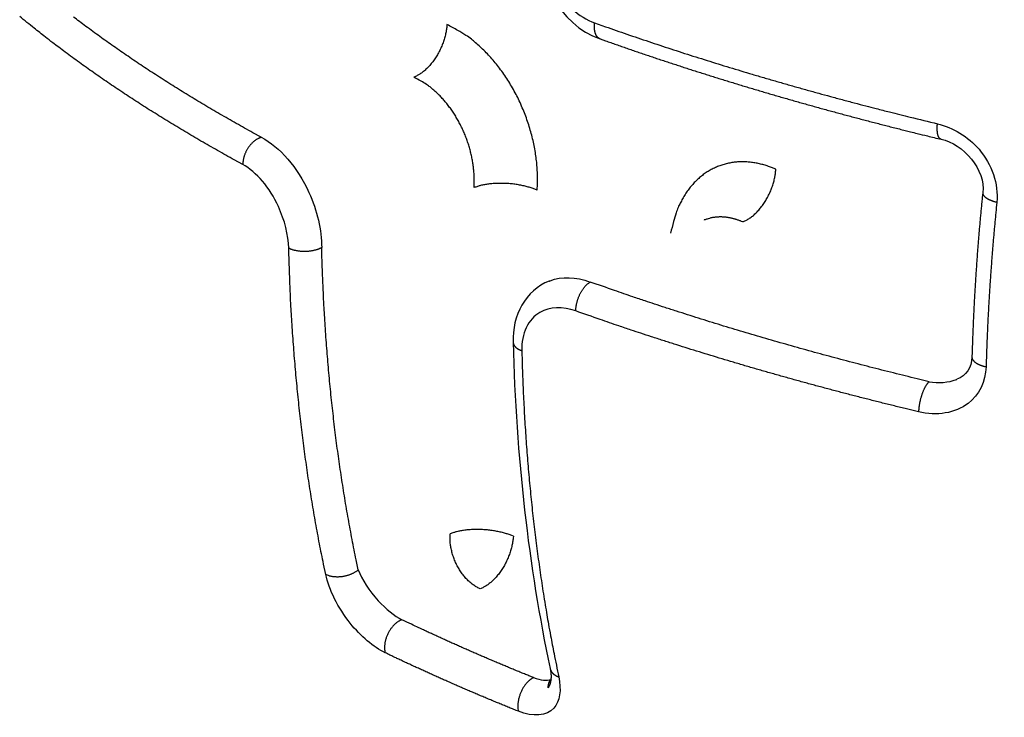
# Model space of a CAD drawing. Extents: x -363 to 1009, y -1 to 380.
# Drawn here: x 621 to 621, y 180 to 180 of the extents above; entities that cross this region are included whole.
import ezdxf

# ---------------------------------------------------------------- set-up
doc = ezdxf.new("R2010")
doc.units = 0
doc.linetypes.add('HIDDENNEW0', pattern=[4.5, 1.5, -1.5, 1.5])
doc.layers.add('SEZIONI', color=4, linetype='HIDDENNEW0')

msp = doc.modelspace()

# ---------------------------------------------------------------- linework, layer by layer
at = {"layer": 'SEZIONI', "color": 254, "linetype": 'CONTINUOUS'}
for points in [[(620.67858, 180.05829), (620.67384, 180.06089, -0.0013336), (620.66913, 180.0635, -0.0013465), (620.66447, 180.06612, -0.001361), (620.65984, 180.06876, -0.0013767), (620.65525, 180.0714, -0.0013928), (620.6507, 180.07406, -0.0014083), (620.64619, 180.07673, -0.0014247), (620.64172, 180.07941, -0.0014409), (620.63729, 180.0821, -0.001458), (620.6329, 180.0848, -0.001475), (620.62855, 180.08752, -0.0014924), (620.62424, 180.09024, -0.0015091), (620.61998, 180.09297, -0.0015285), (620.61575, 180.09572, -0.0015493), (620.61157, 180.09847, -0.0015645), (620.60743, 180.10124, -0.0015734), (620.60334, 180.10401, -0.0016067), (620.59929, 180.10679, -0.001659), (620.59527, 180.10959, -0.0016328), (620.59131, 180.11238, -0.0015427), (620.58742, 180.11517, -0.0017226), (620.58351, 180.11801, -0.0020807), (620.57957, 180.12092, -0.0016041), (620.57589, 180.12367, -0.0005581), (620.57259, 180.12615, -0.002293), (620.56845, 180.12936, -0.0040441), (620.56221, 180.13432, -0.002024), (620.55412, 180.14082, -0.0010845)], [(620.68889, 180.07345), (620.6842, 180.07602, -0.0013335), (620.67956, 180.0786, -0.0013464), (620.67495, 180.08119, -0.0013609), (620.67037, 180.08379, -0.0013766), (620.66584, 180.08641, -0.0013926), (620.66134, 180.08904, -0.0014082), (620.65688, 180.09167, -0.0014245), (620.65247, 180.09432, -0.0014408), (620.64809, 180.09698, -0.0014579), (620.64375, 180.09965, -0.0014749), (620.63946, 180.10233, -0.0014924), (620.6352, 180.10503, -0.001509), (620.63098, 180.10773, -0.0015284), (620.62681, 180.11044, -0.0015492), (620.62268, 180.11316, -0.0015644), (620.61859, 180.11589, -0.0015734), (620.61454, 180.11863, -0.0016066), (620.61054, 180.12138, -0.001659), (620.60657, 180.12415, -0.0016327), (620.60266, 180.12691, -0.0015427), (620.59881, 180.12966, -0.0017226), (620.59495, 180.13247, -0.0020807), (620.59105, 180.13535, -0.0016041), (620.58742, 180.13806, -0.0005581), (620.58416, 180.14051, -0.002293)], [(620.79248, 180.13631), (620.79238, 180.13522, -0.0090801), (620.79225, 180.1341, -0.0083584), (620.79207, 180.13295, -0.0080064), (620.79185, 180.13177, -0.0081436), (620.79158, 180.13056, -0.0081104), (620.79127, 180.12934, -0.008054), (620.79091, 180.1281, -0.0079836), (620.7905, 180.12686, -0.0080086), (620.79005, 180.1256, -0.0079972), (620.78955, 180.12435, -0.0080376), (620.789, 180.12311, -0.0080627), (620.78841, 180.12187, -0.008134), (620.78778, 180.12066, -0.0082122), (620.78712, 180.11946, -0.0083305), (620.78641, 180.1183, -0.0084389), (620.78567, 180.11717, -0.0085423), (620.78491, 180.11608, -0.0087748), (620.78411, 180.11504, -0.0091017), (620.7833, 180.11404, -0.0091368), (620.78247, 180.1131, -0.0088513), (620.78163, 180.11221, -0.009856), (620.78076, 180.11138, -0.0118098), (620.77987, 180.11059, -0.0097509), (620.77903, 180.1099, -0.0043742), (620.77827, 180.10929, -0.013509), (620.77731, 180.10866, -0.0246843), (620.77587, 180.10787, -0.01378), (620.774, 180.10693, -0.0079066)], [(620.84283, 180.04398), (620.84299, 180.04725, 0.0104647), (620.84302, 180.05062, 0.0096676), (620.84292, 180.0541, 0.0092857), (620.84269, 180.05768, 0.0094626), (620.84231, 180.06134, 0.0094354), (620.84178, 180.06506, 0.0093738), (620.84109, 180.06884, 0.0092889), (620.84025, 180.07267, 0.0093086), (620.83925, 180.07652, 0.0092786), (620.83809, 180.08038, 0.0093027), (620.83678, 180.08424, 0.0093014), (620.83531, 180.08807, 0.0093478), (620.83369, 180.09186, 0.0093932), (620.83193, 180.09559, 0.0094787), (620.83002, 180.09924, 0.0095426), (620.828, 180.10279, 0.0095958), (620.82585, 180.10624, 0.0097818), (620.82359, 180.10956, 0.0100638), (620.82123, 180.11274, 0.0100091), (620.8188, 180.11577, 0.0096074), (620.81631, 180.11862, 0.0105889), (620.81371, 180.12133, 0.0125353), (620.81101, 180.12389, 0.0102097), (620.80844, 180.12619, 0.0045424), (620.80609, 180.12817, 0.013916), (620.80309, 180.1303, 0.024799), (620.79848, 180.13304, 0.0135115), (620.79248, 180.13631, 0.0076587)], [(620.87787, 180.12837), (620.87763, 180.12846, -0.0194031), (620.87741, 180.12858, -0.0190229), (620.87719, 180.12871, -0.01859), (620.87697, 180.12885, -0.0183484), (620.87677, 180.12902, -0.0178459), (620.87657, 180.12921, -0.0171948), (620.87638, 180.12941, -0.0164372), (620.8762, 180.12963, -0.0156925), (620.87603, 180.12987, -0.0148778), (620.87586, 180.13012, -0.0140834), (620.87571, 180.13039, -0.0132738), (620.87557, 180.13067, -0.0125083), (620.87544, 180.13097, -0.0117738), (620.87532, 180.13128, -0.011096), (620.87521, 180.13161, -0.0104216), (620.87511, 180.13194, -0.0097674), (620.87503, 180.13229, -0.0092744), (620.87495, 180.13264, -0.0088875), (620.87489, 180.13301, -0.0082078), (620.87484, 180.13338, -0.0073437), (620.87479, 180.13375, -0.0075771), (620.87476, 180.13414, -0.00835), (620.87474, 180.13454, -0.0062328), (620.87473, 180.13492, -0.0025385), (620.87472, 180.13526, -0.0078869), (620.87474, 180.1357, -0.0124703), (620.87478, 180.13638, -0.0060261), (620.87486, 180.13728, -0.00323)], [(620.87486, 180.13728), (620.88083, 180.13516, 0.0009721), (620.88683, 180.13306, 0.0009644), (620.89287, 180.13098, 0.0009571), (620.89894, 180.12891, 0.0009513), (620.90504, 180.12686, 0.000945), (620.91116, 180.12482, 0.0009389), (620.91732, 180.1228, 0.0009326), (620.92351, 180.12079, 0.0009267), (620.92972, 180.1188, 0.0009208), (620.93597, 180.11683, 0.0009153), (620.94224, 180.11487, 0.0009092), (620.94854, 180.11293, 0.0009033), (620.95487, 180.11101, 0.0008983), (620.96122, 180.1091, 0.0008946), (620.9676, 180.10721, 0.000887), (620.974, 180.10534, 0.0008765), (620.98043, 180.10349, 0.0008788), (620.98689, 180.10165, 0.0008914), (620.99338, 180.09983, 0.0008611), (620.99987, 180.09803, 0.0008), (621.00634, 180.09626, 0.0008779), (621.01294, 180.09448, 0.0010395), (621.01972, 180.09268, 0.0007848), (621.0261, 180.091, 0.0002701), (621.03188, 180.08949, 0.0010988), (621.03935, 180.08759, 0.0018714), (621.05091, 180.08473, 0.0009082), (621.06608, 180.08101, 0.0004798)], [(620.87787, 180.12837), (620.88083, 180.12732, 0.0004865), (620.88381, 180.12627, 0.0004845), (620.88679, 180.12522, 0.0004827), (620.88978, 180.12418, 0.0004813), (620.89277, 180.12314, 0.0004797), (620.89578, 180.12211, 0.0004781), (620.89879, 180.12108, 0.0004765), (620.90181, 180.12005, 0.000475), (620.90484, 180.11903, 0.0004734), (620.90787, 180.11801, 0.0004719), (620.91091, 180.117, 0.0004703), (620.91396, 180.11599, 0.0004688), (620.91702, 180.11498, 0.0004673), (620.92008, 180.11398, 0.0004659), (620.92315, 180.11298, 0.0004644), (620.92623, 180.11199, 0.0004629), (620.92932, 180.11099, 0.0004615), (620.93241, 180.11001, 0.0004601), (620.93551, 180.10903, 0.0004586), (620.93861, 180.10805, 0.0004572), (620.94173, 180.10707, 0.0004558), (620.94485, 180.1061, 0.0004544), (620.94797, 180.10514, 0.000453), (620.9511, 180.10418, 0.0004517), (620.95424, 180.10322, 0.0004503), (620.95739, 180.10226, 0.0004489), (620.96054, 180.10132, 0.0004476), (620.9637, 180.10037, 0.0004466), (620.96687, 180.09943, 0.0004449), (620.97004, 180.09849, 0.0004428), (620.97322, 180.09756, 0.0004407), (620.9764, 180.09663, 0.0004387), (620.97959, 180.09571, 0.000437), (620.98279, 180.09479, 0.0004358), (620.986, 180.09387, 0.0004344), (620.98921, 180.09296, 0.000433), (620.99243, 180.09206, 0.0004315), (620.99565, 180.09115, 0.0004302), (620.99889, 180.09025, 0.0004288), (621.00212, 180.08936, 0.0004276), (621.00537, 180.08847, 0.0004261), (621.00862, 180.08758, 0.0004246), (621.01187, 180.0867, 0.0004236), (621.01514, 180.08582, 0.000423), (621.01841, 180.08495, 0.0004207), (621.02168, 180.08408, 0.0004169), (621.02496, 180.08322, 0.0004192), (621.02825, 180.08236, 0.0004264), (621.03155, 180.0815, 0.000413), (621.03484, 180.08065, 0.0003847), (621.03811, 180.07981, 0.0004232), (621.04145, 180.07896, 0.0005027), (621.04487, 180.0781, 0.0003805), (621.04808, 180.07729, 0.0001308), (621.05099, 180.07656, 0.0005345), (621.05474, 180.07563, 0.0009146), (621.06053, 180.07422, 0.0004453), (621.06812, 180.07238, 0.0002356)], [(620.80756, 180.04541), (620.80767, 180.04759, 0.010469), (620.80769, 180.04984, 0.0096719), (620.80763, 180.05216, 0.0092901), (620.80747, 180.05454, 0.0094673), (620.80721, 180.05697, 0.0094404), (620.80686, 180.05946, 0.009379), (620.8064, 180.06198, 0.0092942), (620.80584, 180.06453, 0.009314), (620.80518, 180.0671, 0.0092841), (620.80441, 180.06967, 0.0093084), (620.80353, 180.07224, 0.0093071), (620.80255, 180.07479, 0.0093536), (620.80147, 180.07732, 0.0093989), (620.8003, 180.0798, 0.0094845), (620.79903, 180.08223, 0.0095484), (620.79768, 180.0846, 0.0096015), (620.79625, 180.0869, 0.0097874), (620.79474, 180.08911, 0.0100694), (620.79317, 180.09123, 0.0100144), (620.79155, 180.09325, 0.0096122), (620.78989, 180.09515, 0.0105939), (620.78816, 180.09696, 0.0125408), (620.78636, 180.09866, 0.0102137), (620.78464, 180.10019, 0.004544), (620.78308, 180.10152, 0.0139206), (620.78107, 180.10293, 0.0248051), (620.77801, 180.10476, 0.0135135), (620.774, 180.10693, 0.0076595)], [(621.06812, 180.07238), (621.06795, 180.07243, -0.0298602), (621.06779, 180.0725, -0.0287012), (621.06763, 180.07259, -0.0271621), (621.06748, 180.07271, -0.0257955), (621.06733, 180.07284, -0.0238588), (621.06719, 180.07299, -0.0217958), (621.06706, 180.07317, -0.01967), (621.06693, 180.07336, -0.0177887), (621.06681, 180.07357, -0.0159665), (621.06669, 180.0738, -0.0143902), (621.06659, 180.07405, -0.0129331), (621.06649, 180.07432, -0.0116939), (621.0664, 180.07461, -0.0105842), (621.06631, 180.07491, -0.0096454), (621.06624, 180.07522, -0.0087789), (621.06617, 180.07555, -0.0080121), (621.06612, 180.07589, -0.0074219), (621.06607, 180.07625, -0.0069626), (621.06603, 180.07661, -0.0063067), (621.06599, 180.07699, -0.0055562), (621.06597, 180.07737, -0.005648), (621.06595, 180.07776, -0.0061335), (621.06594, 180.07817, -0.0045262), (621.06594, 180.07856, -0.0018427), (621.06594, 180.07891, -0.0056502), (621.06596, 180.07937, -0.0088097), (621.06601, 180.08008, -0.0042244), (621.06608, 180.08101, -0.0022585)], [(620.68889, 180.07345), (620.68842, 180.0733, 0.0142377), (620.68794, 180.07311, 0.0128907), (620.68744, 180.07289, 0.0121762), (620.68694, 180.07264, 0.0122677), (620.68644, 180.07235, 0.0120335), (620.68593, 180.07203, 0.0117533), (620.68542, 180.07168, 0.0114257), (620.68491, 180.07128, 0.0112457), (620.68441, 180.07086, 0.0109845), (620.68392, 180.0704, 0.0108037), (620.68343, 180.06991, 0.0105789), (620.68296, 180.06939, 0.0104252), (620.6825, 180.06885, 0.0102591), (620.68206, 180.06828, 0.0101506), (620.68163, 180.06768, 0.0100126), (620.68124, 180.06707, 0.0098785), (620.68086, 180.06644, 0.0098727), (620.68051, 180.0658, 0.0099647), (620.68019, 180.06515, 0.0097336), (620.6799, 180.0645, 0.0091991), (620.67964, 180.06384, 0.0099534), (620.6794, 180.06318, 0.0115441), (620.6792, 180.06251, 0.0092891), (620.67903, 180.06188, 0.0041862), (620.67889, 180.06132, 0.0123598), (620.67877, 180.06062, 0.0215164), (620.67867, 180.0596, 0.0116232), (620.67858, 180.05829, 0.0065849)], [(620.97599, 180.05561), (620.97359, 180.0566, 0.0126291), (620.97115, 180.05747, 0.0124502), (620.96867, 180.05822, 0.012704), (620.96615, 180.05883, 0.013633), (620.96361, 180.05929, 0.0143466), (620.96105, 180.05961, 0.0149659), (620.95848, 180.05977, 0.0155373), (620.95591, 180.05977, 0.0161932), (620.95336, 180.05959, 0.0167217), (620.95082, 180.05924, 0.0172333), (620.94831, 180.05871, 0.0175998), (620.94584, 180.05801, 0.0179169), (620.94342, 180.05712, 0.0180888), (620.94106, 180.05606, 0.0181955), (620.93877, 180.05482, 0.01808), (620.93656, 180.05341, 0.0178199), (620.93443, 180.05182, 0.0176418), (620.9324, 180.05008, 0.0175386), (620.93047, 180.04817, 0.0166431), (620.92866, 180.04613, 0.0152114), (620.92696, 180.04397, 0.0159566), (620.92537, 180.04163, 0.0178307), (620.92389, 180.03911, 0.0133626), (620.92258, 180.03667, 0.0054352), (620.92145, 180.03441, 0.0169837), (620.92029, 180.03134, 0.0267239), (620.91887, 180.02646, 0.0127485), (620.91724, 180.01996, 0.0067461)], [(620.95751, 180.02627), (620.95832, 180.02661, 0.014124), (620.95914, 180.02701, 0.0127238), (620.95998, 180.02747, 0.011903), (620.96083, 180.02799, 0.0118104), (620.96169, 180.02858, 0.0114361), (620.96255, 180.02922, 0.0110383), (620.96342, 180.02993, 0.0106098), (620.96428, 180.0307, 0.0103226), (620.96514, 180.03153, 0.0099753), (620.96598, 180.03242, 0.0097087), (620.96682, 180.03336, 0.009413), (620.96763, 180.03436, 0.0091876), (620.96842, 180.0354, 0.0089587), (620.96919, 180.03649, 0.0087875), (620.96993, 180.03762, 0.0085939), (620.97063, 180.03878, 0.0084114), (620.9713, 180.03997, 0.0083427), (620.97193, 180.04119, 0.0083649), (620.97252, 180.04242, 0.0081062), (620.97306, 180.04366, 0.0076054), (620.97356, 180.04491, 0.0081955), (620.97402, 180.04617, 0.0094766), (620.97443, 180.04745, 0.0075427), (620.97478, 180.04865, 0.0033145), (620.97508, 180.04974, 0.0100429), (620.97536, 180.05108, 0.0173915), (620.97567, 180.05306, 0.009284), (620.97599, 180.05561, 0.0052222)], [(620.84283, 180.04398), (620.84193, 180.04435, 0.0079926), (620.84099, 180.04472, 0.0071598), (620.83999, 180.04508, 0.006686), (620.83894, 180.04542, 0.0066434), (620.83784, 180.04575, 0.0064622), (620.83669, 180.04606, 0.0062812), (620.83549, 180.04634, 0.0060963), (620.83426, 180.04661, 0.0059995), (620.83299, 180.04686, 0.005879), (620.83169, 180.04708, 0.0058089), (620.83036, 180.04727, 0.0057308), (620.82901, 180.04743, 0.0056958), (620.82765, 180.04756, 0.0056679), (620.82627, 180.04767, 0.0056762), (620.82489, 180.04774, 0.0056799), (620.82352, 180.04778, 0.005689), (620.82215, 180.04779, 0.0057866), (620.8208, 180.04776, 0.0059526), (620.81947, 180.04771, 0.0059322), (620.81817, 180.04762, 0.0057163), (620.81691, 180.04751, 0.0063393), (620.81567, 180.04737, 0.0075763), (620.81446, 180.04719, 0.0062532), (620.81334, 180.047, 0.002808), (620.81235, 180.04682, 0.0086876), (620.8112, 180.04654, 0.0160481), (620.80958, 180.04606, 0.0091243), (620.80756, 180.04541, 0.0052999)], [(621.09134, 180.04262), (621.09119, 180.04108, 0.0002953), (621.09103, 180.03953, 0.0002956), (621.09088, 180.03799, 0.0002959), (621.09073, 180.03644, 0.0002963), (621.09058, 180.0349, 0.0002967), (621.09043, 180.03336, 0.0002971), (621.09029, 180.03181, 0.0002975), (621.09014, 180.03027, 0.0002978), (621.09, 180.02873, 0.0002982), (621.08986, 180.02719, 0.0002986), (621.08972, 180.02565, 0.000299), (621.08959, 180.02411, 0.0002993), (621.08945, 180.02258, 0.0002997), (621.08932, 180.02104, 0.0003001), (621.08919, 180.0195, 0.0003005), (621.08907, 180.01797, 0.0003009), (621.08894, 180.01643, 0.0003013), (621.08882, 180.0149, 0.0003017), (621.08869, 180.01337, 0.0003021), (621.08857, 180.01183, 0.0003024), (621.08846, 180.0103, 0.0003028), (621.08834, 180.00877, 0.0003032), (621.08823, 180.00724, 0.0003036), (621.08811, 180.00571, 0.000304), (621.088, 180.00419, 0.0003044), (621.08789, 180.00266, 0.0003048), (621.08779, 180.00113, 0.0003052), (621.08768, 179.99961, 0.0003055), (621.08758, 179.99808, 0.0003061), (621.08748, 179.99656, 0.0003069), (621.08738, 179.99504, 0.0003068), (621.08728, 179.99351, 0.0003056), (621.08719, 179.99199, 0.0003053), (621.0871, 179.99047, 0.0003057), (621.08701, 179.98895, 0.000306), (621.08692, 179.98743, 0.0003061), (621.08683, 179.9859, 0.0003062), (621.08674, 179.98438, 0.0003063), (621.08666, 179.98286, 0.0003065), (621.08658, 179.98134, 0.0003067), (621.0865, 179.97982, 0.0003068), (621.08642, 179.9783, 0.0003068), (621.08635, 179.97678, 0.0003072), (621.08627, 179.97526, 0.0003079), (621.0862, 179.97374, 0.0003072), (621.08613, 179.97223, 0.0003055), (621.08606, 179.97071, 0.0003083), (621.08599, 179.96919, 0.0003147), (621.08593, 179.96767, 0.000306), (621.08587, 179.96616, 0.0002858), (621.08581, 179.96465, 0.0003156), (621.08575, 179.96312, 0.0003764), (621.08569, 179.96156, 0.0002859), (621.08564, 179.96009, 0.0000983), (621.08559, 179.95876, 0.0004034), (621.08553, 179.95706, 0.0006949), (621.08545, 179.95444, 0.0003401), (621.08534, 179.95101, 0.0001804)], [(621.09134, 180.04262), (621.09133, 180.04242, 0.0286431), (621.09135, 180.04221, 0.0278138), (621.09139, 180.042, 0.0264752), (621.09145, 180.04178, 0.0251805), (621.09154, 180.04157, 0.0234194), (621.09165, 180.04135, 0.0215148), (621.09178, 180.04114, 0.0195505), (621.09194, 180.04092, 0.0177708), (621.09212, 180.04071, 0.016054), (621.09232, 180.0405, 0.0145344), (621.09254, 180.04029, 0.0131386), (621.09278, 180.04008, 0.0119241), (621.09304, 180.03988, 0.0108468), (621.09332, 180.03968, 0.0099133), (621.09362, 180.03949, 0.0090642), (621.09393, 180.0393, 0.0082945), (621.09426, 180.03912, 0.0077102), (621.0946, 180.03894, 0.0072416), (621.09495, 180.03877, 0.0065912), (621.09531, 180.0386, 0.0058289), (621.09568, 180.03844, 0.0059201), (621.09606, 180.03829, 0.006412), (621.09646, 180.03814, 0.0047856), (621.09683, 180.038, 0.0020206), (621.09718, 180.03788, 0.0059195), (621.09763, 180.03775, 0.0092547), (621.09832, 180.03756, 0.0045067), (621.09923, 180.03732, 0.0024385)], [(621.09923, 180.03732), (621.09892, 180.03421, 0.0005934), (621.09861, 180.03111, 0.0005945), (621.09831, 180.02802, 0.0005958), (621.09802, 180.02492, 0.0005972), (621.09774, 180.02183, 0.0005986), (621.09747, 180.01874, 0.0006), (621.0972, 180.01565, 0.0006013), (621.09694, 180.01257, 0.0006027), (621.09669, 180.00949, 0.0006042), (621.09645, 180.00641, 0.0006056), (621.09622, 180.00333, 0.000607), (621.09599, 180.00026, 0.0006081), (621.09577, 179.99719, 0.00061), (621.09556, 179.99413, 0.0006125), (621.09535, 179.99106, 0.0006124), (621.09516, 179.988, 0.0006101), (621.09497, 179.98495, 0.0006169), (621.09479, 179.98189, 0.0006309), (621.09462, 179.97883, 0.0006145), (621.09445, 179.97579, 0.0005751), (621.09429, 179.97277, 0.0006362), (621.09414, 179.96971, 0.0007603), (621.094, 179.96658, 0.0005789), (621.09387, 179.96364, 0.0001994), (621.09375, 179.96099, 0.0008186), (621.09362, 179.95758, 0.0014153), (621.09345, 179.95236, 0.0006952), (621.09323, 179.94552, 0.0003692)], [(620.95751, 180.02627), (620.95683, 180.02656, 0.0051278), (620.95615, 180.02683, 0.0050809), (620.95546, 180.0271, 0.0051268), (620.95476, 180.02734, 0.0052906), (620.95406, 180.02758, 0.0054145), (620.95335, 180.0278, 0.0055263), (620.95264, 180.028, 0.0056332), (620.95193, 180.02818, 0.0057618), (620.95121, 180.02835, 0.0058764), (620.95049, 180.0285, 0.0060035), (620.94976, 180.02863, 0.0061158), (620.94904, 180.02875, 0.0062391), (620.94831, 180.02885, 0.0063572), (620.94758, 180.02892, 0.0064943), (620.94684, 180.02898, 0.0065876), (620.94611, 180.02902, 0.0066642), (620.94538, 180.02904, 0.0068315), (620.94465, 180.02904, 0.007095), (620.94392, 180.02902, 0.0069826), (620.94319, 180.02897, 0.0065962), (620.94246, 180.02891, 0.0073989), (620.94173, 180.02882, 0.0089856), (620.94099, 180.02871, 0.0068463), (620.94029, 180.02859, 0.0022621), (620.93966, 180.02847, 0.0098666), (620.93887, 180.02827, 0.0172517), (620.93765, 180.02789, 0.0084285), (620.93608, 180.02736, 0.0044341)], [(620.93607, 180.02737), (620.93606, 180.02737, 0.0000404), (620.93606, 180.02737, 0.0000404), (620.93606, 180.02737, 0.0000404), (620.93605, 180.02737, 0.0000404), (620.93605, 180.02737, 0.0000404), (620.93605, 180.02736, 0.0000404), (620.93604, 180.02736, 0.0000404), (620.93604, 180.02736, 0.0000404), (620.93604, 180.02736, 0.0000404), (620.93603, 180.02736, 0.0000404), (620.93603, 180.02736, 0.0000404), (620.93602, 180.02736, 0.0000403), (620.93602, 180.02735, 0.0000404), (620.93602, 180.02735, 0.0000404), (620.93601, 180.02735, 0.0000403), (620.93601, 180.02735, 0.0000401), (620.93601, 180.02735, 0.0000404), (620.936, 180.02735, 0.0000413), (620.936, 180.02735, 0.0000401), (620.936, 180.02734, 0.0000374), (620.93599, 180.02734, 0.0000413), (620.93599, 180.02734, 0.0000493), (620.93599, 180.02734, 0.0000374), (620.93598, 180.02734, 0.0000128), (620.93598, 180.02734, 0.0000527), (620.93597, 180.02734, 0.0000907), (620.93597, 180.02733, 0.0000444), (620.93596, 180.02733, 0.0000235)], [(620.72258, 180.01195), (620.72215, 180.01172, -0.0107693), (620.72168, 180.0115, -0.009568), (620.72119, 180.01128, -0.0088962), (620.72067, 180.01107, -0.0088481), (620.72011, 180.01088, -0.0085855), (620.71953, 180.01069, -0.0083195), (620.71892, 180.01052, -0.0080411), (620.71829, 180.01036, -0.0078875), (620.71763, 180.01022, -0.0076938), (620.71695, 180.0101, -0.0075715), (620.71626, 180.01, -0.0074329), (620.71555, 180.00991, -0.0073551), (620.71483, 180.00984, -0.0072817), (620.7141, 180.0098, -0.0072577), (620.71337, 180.00978, -0.0072253), (620.71264, 180.00977, -0.0072017), (620.71191, 180.00979, -0.0072854), (620.71119, 180.00983, -0.0074508), (620.71048, 180.00989, -0.0073892), (620.70979, 180.00997, -0.0070901), (620.70912, 180.01007, -0.0078042), (620.70846, 180.01019, -0.0092382), (620.70781, 180.01033, -0.0076052), (620.70722, 180.01047, -0.0034724), (620.70669, 180.01061, -0.0104125), (620.70608, 180.01081, -0.018937), (620.70523, 180.01115, -0.0106871), (620.70418, 180.01162, -0.0061937)], [(620.72482, 179.82971), (620.72364, 179.83539, -0.0016745), (620.72248, 179.84111, -0.0016614), (620.72136, 179.84685, -0.0016489), (620.72028, 179.85263, -0.0016388), (620.71922, 179.85843, -0.0016277), (620.71821, 179.86426, -0.001617), (620.71722, 179.87012, -0.0016057), (620.71627, 179.87601, -0.0015953), (620.71536, 179.88192, -0.0015845), (620.71448, 179.88786, -0.0015744), (620.71363, 179.89383, -0.0015634), (620.71282, 179.89982, -0.0015525), (620.71204, 179.90584, -0.0015431), (620.7113, 179.91188, -0.0015359), (620.71059, 179.91795, -0.0015218), (620.70992, 179.92404, -0.0015029), (620.70928, 179.93016, -0.0015058), (620.70868, 179.9363, -0.0015262), (620.70811, 179.94247, -0.0014732), (620.70758, 179.94865, -0.0013676), (620.70708, 179.9548, -0.0014993), (620.70662, 179.96108, -0.0017736), (620.70618, 179.96753, -0.0013376), (620.7058, 179.9736, -0.0004601), (620.70546, 179.97909, -0.0018704), (620.70512, 179.9862, -0.0031791), (620.70468, 179.99719, -0.0015399), (620.70418, 180.01162, -0.0008128)], [(620.74299, 179.83221), (620.74182, 179.83783, -0.0016767), (620.74068, 179.84347, -0.0016635), (620.73957, 179.84915, -0.001651), (620.7385, 179.85485, -0.0016409), (620.73746, 179.86059, -0.0016298), (620.73645, 179.86635, -0.001619), (620.73548, 179.87214, -0.0016077), (620.73454, 179.87795, -0.0015972), (620.73363, 179.88379, -0.0015864), (620.73276, 179.88966, -0.0015763), (620.73192, 179.89556, -0.0015652), (620.73112, 179.90148, -0.0015543), (620.73035, 179.90743, -0.0015449), (620.72962, 179.9134, -0.0015376), (620.72892, 179.9194, -0.0015235), (620.72825, 179.92541, -0.0015046), (620.72762, 179.93146, -0.0015075), (620.72703, 179.93752, -0.0015279), (620.72647, 179.94363, -0.0014748), (620.72594, 179.94972, -0.001369), (620.72545, 179.95581, -0.001501), (620.72499, 179.96201, -0.0017755), (620.72456, 179.96838, -0.001339), (620.72418, 179.97438, -0.0004606), (620.72385, 179.97981, -0.0018724), (620.72351, 179.98683, -0.0031823), (620.72308, 179.99769, -0.0015414), (620.72258, 180.01195, -0.0008136)], [(620.84951, 179.9933), (620.84951, 179.9933, -0.0000781), (620.84952, 179.9933, -0.0000781), (620.84953, 179.99331, -0.0000781), (620.84954, 179.99331, -0.0000781), (620.84954, 179.99331, -0.0000781), (620.84955, 179.99332, -0.0000781), (620.84956, 179.99332, -0.0000781), (620.84956, 179.99332, -0.0000781), (620.84957, 179.99332, -0.0000781), (620.84958, 179.99333, -0.0000781), (620.84959, 179.99333, -0.000078), (620.84959, 179.99333, -0.000078), (620.8496, 179.99333, -0.000078), (620.84961, 179.99334, -0.000078), (620.84961, 179.99334, -0.000078), (620.84962, 179.99334, -0.000078), (620.84963, 179.99335, -0.000078), (620.84964, 179.99335, -0.000078), (620.84964, 179.99335, -0.000078), (620.84965, 179.99335, -0.000078), (620.84966, 179.99336, -0.0000779), (620.84966, 179.99336, -0.0000779), (620.84967, 179.99336, -0.0000779), (620.84968, 179.99337, -0.0000781), (620.84969, 179.99337, -0.0000779), (620.84969, 179.99337, -0.0000774), (620.8497, 179.99337, -0.000078), (620.84971, 179.99338, -0.0000796), (620.84971, 179.99338, -0.0000773), (620.84972, 179.99338, -0.0000722), (620.84973, 179.99338, -0.0000797), (620.84974, 179.99339, -0.000095), (620.84974, 179.99339, -0.0000721), (620.84975, 179.99339, -0.0000248), (620.84976, 179.9934, -0.0001016), (620.84976, 179.9934, -0.0001748), (620.84978, 179.9934, -0.0000855), (620.84979, 179.99341, -0.0000453)], [(620.86432, 179.97663), (620.86433, 179.97718, -0.0087662), (620.86437, 179.97775, -0.0079331), (620.86442, 179.97835, -0.0075148), (620.8645, 179.97896, -0.0076142), (620.86459, 179.97959, -0.0075358), (620.86471, 179.98024, -0.0074429), (620.86485, 179.9809, -0.0073382), (620.86502, 179.98157, -0.0073373), (620.86521, 179.98225, -0.0073017), (620.86542, 179.98293, -0.0073251), (620.86565, 179.98361, -0.0073364), (620.86591, 179.98429, -0.0074004), (620.86618, 179.98496, -0.0074746), (620.86648, 179.98563, -0.0075943), (620.86679, 179.98628, -0.0077133), (620.86713, 179.98691, -0.0078363), (620.86747, 179.98752, -0.0080865), (620.86783, 179.98811, -0.0084305), (620.8682, 179.98868, -0.0085304), (620.86858, 179.98921, -0.0083367), (620.86896, 179.98972, -0.0093493), (620.86936, 179.99019, -0.0112931), (620.86976, 179.99064, -0.0094971), (620.87015, 179.99104, -0.0043937), (620.87049, 179.99139, -0.0133016), (620.87093, 179.99175, -0.0249359), (620.87158, 179.99221, -0.0144284), (620.87243, 179.99276, -0.0084523)], [(621.06141, 179.93717), (621.05477, 179.93877, -0.000818), (621.04816, 179.94039, -0.000821), (621.04156, 179.94203, -0.0008247), (621.03499, 179.94368, -0.0008292), (621.02843, 179.94536, -0.0008337), (621.0219, 179.94705, -0.000838), (621.01538, 179.94876, -0.0008425), (621.00889, 179.95048, -0.000847), (621.00242, 179.95223, -0.0008517), (620.99597, 179.95399, -0.0008565), (620.98954, 179.95577, -0.0008612), (620.98314, 179.95757, -0.0008656), (620.97676, 179.95938, -0.0008712), (620.97041, 179.96122, -0.0008778), (620.96408, 179.96307, -0.0008808), (620.95778, 179.96493, -0.0008806), (620.9515, 179.96681, -0.0008936), (620.94525, 179.96871, -0.0009171), (620.93901, 179.97063, -0.0008968), (620.93282, 179.97256, -0.0008425), (620.9267, 179.9745, -0.0009351), (620.92051, 179.97648, -0.0011219), (620.91421, 179.97852, -0.0008588), (620.90831, 179.98045, -0.0002977), (620.90299, 179.98221, -0.0012189), (620.89623, 179.98449, -0.0021244), (620.8859, 179.98806, -0.0010522), (620.87243, 179.99276, -0.0005611)], [(621.05556, 179.92038), (621.04885, 179.922, -0.0008187), (621.04216, 179.92364, -0.0008217), (621.03548, 179.92529, -0.0008254), (621.02883, 179.92697, -0.00083), (621.02219, 179.92866, -0.0008345), (621.01558, 179.93037, -0.0008387), (621.00899, 179.9321, -0.0008432), (621.00242, 179.93385, -0.0008477), (620.99587, 179.93561, -0.0008525), (620.98934, 179.9374, -0.0008572), (620.98284, 179.9392, -0.0008619), (620.97636, 179.94102, -0.0008663), (620.9699, 179.94285, -0.000872), (620.96347, 179.94471, -0.0008785), (620.95707, 179.94658, -0.0008816), (620.95069, 179.94847, -0.0008813), (620.94434, 179.95037, -0.0008943), (620.93801, 179.9523, -0.0009178), (620.9317, 179.95424, -0.0008975), (620.92543, 179.95619, -0.0008432), (620.91924, 179.95815, -0.0009359), (620.91297, 179.96015, -0.0011228), (620.9066, 179.96222, -0.0008594), (620.90063, 179.96418, -0.0002979), (620.89524, 179.96595, -0.0012199), (620.8884, 179.96827, -0.0021261), (620.87795, 179.97188, -0.001053), (620.86432, 179.97663, -0.0005615)], [(620.82938, 179.95917), (620.82939, 179.95898, 0.0158228), (620.82941, 179.95878, 0.0157673), (620.82945, 179.95859, 0.0155462), (620.8295, 179.9584, 0.0152761), (620.82956, 179.9582, 0.0149175), (620.82963, 179.95801, 0.0144797), (620.82972, 179.95783, 0.013983), (620.82981, 179.95764, 0.0134591), (620.82992, 179.95746, 0.0129039), (620.83004, 179.95727, 0.0123367), (620.83017, 179.9571, 0.0117623), (620.83031, 179.95692, 0.0111912), (620.83046, 179.95675, 0.0106456), (620.83063, 179.95658, 0.0101213), (620.8308, 179.95641, 0.0095902), (620.83098, 179.95625, 0.0090521), (620.83117, 179.95609, 0.0086573), (620.83136, 179.95594, 0.0083488), (620.83157, 179.95579, 0.0077417), (620.83178, 179.95565, 0.006941), (620.832, 179.95551, 0.0072036), (620.83222, 179.95537, 0.007989), (620.83246, 179.95524, 0.005931), (620.83269, 179.95511, 0.0023364), (620.8329, 179.955, 0.0075831), (620.83318, 179.95487, 0.0119778), (620.83362, 179.95469, 0.0057072), (620.8342, 179.95445, 0.0030312)], [(620.8342, 179.95445), (620.83438, 179.94807, 0.0013867), (620.8346, 179.94171, 0.0013934), (620.83485, 179.93536, 0.0014014), (620.83514, 179.92903, 0.0014107), (620.83546, 179.92273, 0.00142), (620.83581, 179.91644, 0.0014287), (620.83621, 179.91017, 0.0014379), (620.83663, 179.90392, 0.0014469), (620.83709, 179.89769, 0.0014565), (620.83759, 179.89149, 0.0014659), (620.83812, 179.8853, 0.0014753), (620.83869, 179.87914, 0.001484), (620.83929, 179.873, 0.0014949), (620.83993, 179.86689, 0.0015072), (620.8406, 179.8608, 0.0015135), (620.84131, 179.85473, 0.001514), (620.84205, 179.84869, 0.0015374), (620.84282, 179.84267, 0.0015787), (620.84364, 179.83667, 0.0015446), (620.84448, 179.83071, 0.0014517), (620.84535, 179.82482, 0.001612), (620.84628, 179.81886, 0.0019347), (620.84726, 179.81279, 0.0014815), (620.84821, 179.80711, 0.0005137), (620.84908, 179.80199, 0.0021034), (620.85028, 179.79548, 0.0036671), (620.85222, 179.78554, 0.0018165), (620.85482, 179.77257, 0.0009687)], [(621.08534, 179.95101), (621.08535, 179.95077, 0.0236282), (621.08538, 179.95053, 0.0231722), (621.08543, 179.95028, 0.0224098), (621.0855, 179.95004, 0.0217116), (621.0856, 179.9498, 0.0206897), (621.08572, 179.94956, 0.0194992), (621.08586, 179.94933, 0.0182091), (621.08602, 179.94909, 0.0169732), (621.08621, 179.94886, 0.0157231), (621.08641, 179.94863, 0.0145524), (621.08664, 179.94841, 0.0134348), (621.08688, 179.94819, 0.0124137), (621.08715, 179.94798, 0.0114831), (621.08742, 179.94778, 0.0106441), (621.08772, 179.94758, 0.0098598), (621.08803, 179.94739, 0.0091207), (621.08835, 179.9472, 0.0085628), (621.08869, 179.94703, 0.0081106), (621.08903, 179.94686, 0.0074374), (621.08939, 179.94669, 0.0066155), (621.08975, 179.94654, 0.006758), (621.09012, 179.9464, 0.0073611), (621.09052, 179.94626, 0.0055137), (621.09089, 179.94613, 0.0023235), (621.09122, 179.94602, 0.0068577), (621.09166, 179.94589, 0.010771), (621.09234, 179.94573, 0.0052525), (621.09323, 179.94552, 0.0028421)], [(621.06141, 179.93717), (621.06116, 179.93694, 0.0151009), (621.0609, 179.93667, 0.0126433), (621.06064, 179.93637, 0.0111159), (621.06037, 179.93603, 0.010498), (621.0601, 179.93566, 0.0096615), (621.05983, 179.93525, 0.0089191), (621.05955, 179.93481, 0.0082162), (621.05928, 179.93433, 0.0077132), (621.059, 179.93382, 0.0072017), (621.05873, 179.93329, 0.0068098), (621.05846, 179.93272, 0.0064243), (621.0582, 179.93212, 0.0061299), (621.05794, 179.9315, 0.005852), (621.0577, 179.93086, 0.0056412), (621.05746, 179.9302, 0.0054314), (621.05723, 179.92952, 0.0052503), (621.05702, 179.92884, 0.0051505), (621.05682, 179.92814, 0.0051182), (621.05663, 179.92744, 0.0049315), (621.05645, 179.92674, 0.0046129), (621.0563, 179.92605, 0.0049491), (621.05615, 179.92536, 0.0057018), (621.05603, 179.92466, 0.0045693), (621.05591, 179.92401, 0.0020572), (621.05582, 179.92342, 0.0060742), (621.05574, 179.92272, 0.0106338), (621.05565, 179.92169, 0.0058182), (621.05556, 179.92038, 0.0033264)], [(621.07677, 179.93844), (621.07678, 179.93844, 0.0000527), (621.07678, 179.93844, 0.0000527), (621.07678, 179.93844, 0.0000527), (621.07679, 179.93844, 0.0000527), (621.07679, 179.93845, 0.0000528), (621.0768, 179.93845, 0.0000528), (621.0768, 179.93845, 0.0000528), (621.07681, 179.93845, 0.0000528), (621.07681, 179.93845, 0.0000528), (621.07682, 179.93845, 0.0000528), (621.07682, 179.93846, 0.0000528), (621.07683, 179.93846, 0.0000528), (621.07683, 179.93846, 0.0000528), (621.07684, 179.93846, 0.0000528), (621.07684, 179.93846, 0.0000528), (621.07684, 179.93846, 0.0000529), (621.07685, 179.93847, 0.0000529), (621.07685, 179.93847, 0.0000529), (621.07686, 179.93847, 0.0000529), (621.07686, 179.93847, 0.0000529), (621.07687, 179.93847, 0.0000529), (621.07687, 179.93848, 0.0000529), (621.07688, 179.93848, 0.0000529), (621.07688, 179.93848, 0.000053), (621.07689, 179.93848, 0.0000529), (621.07689, 179.93848, 0.0000526), (621.0769, 179.93848, 0.0000531), (621.0769, 179.93849, 0.0000541), (621.0769, 179.93849, 0.0000526), (621.07691, 179.93849, 0.0000491), (621.07691, 179.93849, 0.0000542), (621.07692, 179.93849, 0.0000647), (621.07692, 179.93849, 0.0000491), (621.07693, 179.9385, 0.0000169), (621.07693, 179.9385, 0.0000693), (621.07694, 179.9385, 0.0001192), (621.07694, 179.9385, 0.0000583), (621.07696, 179.93851, 0.0000309)], [(620.82951, 179.85097), (620.82861, 179.85135, 0.0080034), (620.82767, 179.85171, 0.0071697), (620.82667, 179.85207, 0.0066954), (620.82562, 179.85241, 0.0066528), (620.82451, 179.85274, 0.0064715), (620.82337, 179.85304, 0.0062903), (620.82217, 179.85333, 0.0061051), (620.82094, 179.8536, 0.0060082), (620.81967, 179.85384, 0.0058875), (620.81837, 179.85406, 0.0058173), (620.81704, 179.85425, 0.005739), (620.81569, 179.85442, 0.0057039), (620.81432, 179.85455, 0.0056758), (620.81295, 179.85465, 0.005684), (620.81157, 179.85472, 0.0056877), (620.8102, 179.85476, 0.0056966), (620.80883, 179.85477, 0.0057942), (620.80748, 179.85474, 0.0059602), (620.80615, 179.85469, 0.0059396), (620.80485, 179.8546, 0.0057232), (620.80359, 179.85449, 0.0063468), (620.80235, 179.85434, 0.0075849), (620.80113, 179.85416, 0.0062599), (620.80002, 179.85397, 0.0028109), (620.79903, 179.85379, 0.0086963), (620.79787, 179.85351, 0.0160623), (620.79626, 179.85303, 0.0091312), (620.79424, 179.85237, 0.0053036)], [(620.81103, 179.82162), (620.81016, 179.82203, -0.0134342), (620.80928, 179.8225, -0.0122858), (620.80839, 179.82303, -0.0116637), (620.80749, 179.82362, -0.0117361), (620.8066, 179.82427, -0.01153), (620.80571, 179.82499, -0.0112795), (620.80482, 179.82577, -0.0109879), (620.80395, 179.82661, -0.0108223), (620.80309, 179.8275, -0.0105859), (620.80225, 179.82846, -0.0104165), (620.80144, 179.82947, -0.0102078), (620.80065, 179.83053, -0.0100588), (620.7999, 179.83163, -0.0098988), (620.79919, 179.83278, -0.0097887), (620.79851, 179.83396, -0.0096472), (620.79787, 179.83518, -0.0095054), (620.79729, 179.83642, -0.0094864), (620.79675, 179.83768, -0.0095623), (620.79626, 179.83896, -0.0093112), (620.79582, 179.84024, -0.0087686), (620.79543, 179.84152, -0.0094792), (620.7951, 179.84281, -0.0109909), (620.79482, 179.84412, -0.0087652), (620.79459, 179.84535, -0.0038544), (620.79441, 179.84645, -0.0116831), (620.79428, 179.84781, -0.0202206), (620.79423, 179.84981, -0.0107644), (620.79424, 179.85237, -0.0060419)], [(620.82951, 179.85097), (620.82941, 179.84988, -0.0090832), (620.82928, 179.84876, -0.0083622), (620.8291, 179.84761, -0.0080109), (620.82888, 179.84643, -0.0081489), (620.82861, 179.84523, -0.0081165), (620.8283, 179.844, -0.0080608), (620.82794, 179.84277, -0.007991), (620.82753, 179.84152, -0.0080167), (620.82708, 179.84027, -0.0080059), (620.82658, 179.83902, -0.0080469), (620.82603, 179.83777, -0.0080727), (620.82544, 179.83654, -0.0081446), (620.82481, 179.83532, -0.0082234), (620.82415, 179.83413, -0.0083423), (620.82344, 179.83297, -0.0084512), (620.8227, 179.83184, -0.0085552), (620.82194, 179.83075, -0.0087883), (620.82114, 179.82971, -0.009116), (620.82033, 179.82871, -0.0091514), (620.8195, 179.82777, -0.0088656), (620.81866, 179.82688, -0.0098719), (620.81779, 179.82605, -0.0118288), (620.8169, 179.82527, -0.0097664), (620.81606, 179.82457, -0.0043811), (620.8153, 179.82397, -0.0135299), (620.81434, 179.82334, -0.0247202), (620.8129, 179.82255, -0.0137982), (620.81103, 179.82162, -0.0079164)], [(620.74299, 179.83221), (620.74257, 179.83187, -0.0110194), (620.74212, 179.83154, -0.0099907), (620.74164, 179.83122, -0.0094669), (620.74113, 179.8309, -0.0095815), (620.74059, 179.83059, -0.0094626), (620.74002, 179.83029, -0.0093173), (620.73942, 179.83001, -0.009148), (620.7388, 179.82974, -0.0091014), (620.73815, 179.82949, -0.0090021), (620.73748, 179.82925, -0.00897), (620.7368, 179.82904, -0.0089128), (620.7361, 179.82886, -0.0089146), (620.73539, 179.82869, -0.0089168), (620.73468, 179.82855, -0.0089678), (620.73395, 179.82844, -0.0090039), (620.73323, 179.82836, -0.0090395), (620.73251, 179.8283, -0.0092049), (620.7318, 179.82826, -0.0094652), (620.7311, 179.82826, -0.0094305), (620.73041, 179.82828, -0.0090782), (620.72974, 179.82833, -0.0100156), (620.72909, 179.8284, -0.0118703), (620.72845, 179.8285, -0.0097685), (620.72786, 179.82862, -0.0044556), (620.72733, 179.82873, -0.0133397), (620.72673, 179.82891, -0.024065), (620.72588, 179.82925, -0.0134101), (620.72482, 179.82971, -0.0077078)], [(620.76736, 179.80442), (620.76687, 179.80423, 0.0169302), (620.76635, 179.80399, 0.0147755), (620.76583, 179.80372, 0.0137068), (620.76529, 179.80339, 0.0138655), (620.76474, 179.80302, 0.0135152), (620.76419, 179.80261, 0.0131241), (620.76364, 179.80214, 0.0126624), (620.76309, 179.80163, 0.0124326), (620.76255, 179.80107, 0.0120836), (620.76202, 179.80047, 0.0118713), (620.7615, 179.79982, 0.011598), (620.761, 179.79913, 0.0114432), (620.76053, 179.79841, 0.0112711), (620.76008, 179.79767, 0.0111895), (620.75966, 179.79689, 0.0110892), (620.75928, 179.7961, 0.0110114), (620.75894, 179.79529, 0.0110844), (620.75863, 179.79448, 0.0112646), (620.75837, 179.79366, 0.0111541), (620.75814, 179.79286, 0.0106988), (620.75796, 179.79206, 0.0116492), (620.75782, 179.79128, 0.0135641), (620.75773, 179.7905, 0.0112952), (620.75766, 179.78978, 0.0055251), (620.75762, 179.78914, 0.0150106), (620.75765, 179.78839, 0.0267422), (620.75778, 179.78734, 0.01525), (620.758, 179.78602, 0.008944)], [(620.84079, 179.77214), (620.83823, 179.77317, -0.0005153), (620.83568, 179.7742, -0.0005172), (620.83314, 179.77524, -0.0005194), (620.8306, 179.77628, -0.0005216), (620.82807, 179.77732, -0.0005238), (620.82555, 179.77837, -0.000526), (620.82304, 179.77942, -0.0005283), (620.82053, 179.78048, -0.0005305), (620.81803, 179.78153, -0.0005328), (620.81554, 179.78259, -0.0005351), (620.81306, 179.78366, -0.0005374), (620.81058, 179.78472, -0.0005394), (620.80812, 179.78579, -0.0005422), (620.80566, 179.78686, -0.0005455), (620.8032, 179.78794, -0.0005466), (620.80076, 179.78902, -0.0005456), (620.79832, 179.7901, -0.0005528), (620.79589, 179.79118, -0.0005665), (620.79346, 179.79227, -0.0005529), (620.79106, 179.79336, -0.0005185), (620.78867, 179.79444, -0.0005747), (620.78625, 179.79555, -0.0006884), (620.78379, 179.79668, -0.0005254), (620.78148, 179.79775, -0.0001812), (620.7794, 179.79872, -0.0007448), (620.77674, 179.79996, -0.001293), (620.77268, 179.80189, -0.0006375), (620.76736, 179.80442, -0.0003391)], [(620.79426, 179.76935), (620.79302, 179.7699, -0.0002727), (620.79179, 179.77045, -0.0002733), (620.79055, 179.77099, -0.0002739), (620.78932, 179.77154, -0.0002745), (620.78809, 179.77209, -0.0002751), (620.78686, 179.77264, -0.0002758), (620.78564, 179.77319, -0.0002764), (620.78441, 179.77374, -0.000277), (620.78319, 179.77429, -0.0002776), (620.78197, 179.77484, -0.0002783), (620.78075, 179.77539, -0.0002789), (620.77954, 179.77594, -0.0002794), (620.77832, 179.7765, -0.0002802), (620.77711, 179.77705, -0.0002813), (620.7759, 179.77761, -0.0002813), (620.77469, 179.77816, -0.0002802), (620.77349, 179.77872, -0.0002833), (620.77228, 179.77928, -0.0002897), (620.77108, 179.77984, -0.0002821), (620.76988, 179.78039, -0.000264), (620.76869, 179.78095, -0.000292), (620.76749, 179.78151, -0.000349), (620.76626, 179.78209, -0.0002656), (620.7651, 179.78264, -0.0000914), (620.76406, 179.78313, -0.0003756), (620.76273, 179.78376, -0.0006493), (620.76068, 179.78474, -0.0003188), (620.758, 179.78602, -0.0001693)], [(620.85005, 179.77716), (620.85012, 179.77685, -0.0033845), (620.85018, 179.77653, -0.0034454), (620.85023, 179.77622, -0.0034981), (620.85029, 179.7759, -0.0035391), (620.85033, 179.77559, -0.0035888), (620.85038, 179.77528, -0.0036391), (620.85041, 179.77498, -0.0036943), (620.85044, 179.77467, -0.0037475), (620.85047, 179.77437, -0.0038067), (620.85049, 179.77407, -0.0038648), (620.85051, 179.77377, -0.0039286), (620.85053, 179.77348, -0.0039915), (620.85053, 179.77318, -0.0040602), (620.85054, 179.77289, -0.0041282), (620.85053, 179.77261, -0.0042022), (620.85053, 179.77232, -0.0042756), (620.85052, 179.77204, -0.004355), (620.8505, 179.77176, -0.0044339), (620.85048, 179.77148, -0.0045193), (620.85045, 179.77121, -0.0046051), (620.85042, 179.77094, -0.0046952), (620.85039, 179.77067, -0.0047839), (620.85035, 179.7704, -0.0048844), (620.8503, 179.77014, -0.0049909), (620.85025, 179.76988, -0.0050816), (620.8502, 179.76963, -0.0051527), (620.85014, 179.76938, -0.0053067), (620.85007, 179.76913, -0.0055294), (620.85, 179.76889, -0.0054855), (620.84993, 179.76865, -0.0052191), (620.84985, 179.76841, -0.0058854), (620.84977, 179.76818, -0.0071961), (620.84967, 179.76794, -0.0055732), (620.84959, 179.76773, -0.0018899), (620.8495, 179.76753, -0.008088), (620.84939, 179.76729, -0.0144958), (620.84919, 179.76693, -0.0072795), (620.84893, 179.76647, -0.0038894)], [(620.85005, 179.77716), (620.8501, 179.77695, 0.0112296), (620.85016, 179.77674, 0.0112796), (620.85023, 179.77654, 0.0112229), (620.8503, 179.77634, 0.0111103), (620.85039, 179.77614, 0.0109866), (620.85049, 179.77594, 0.0108285), (620.85059, 179.77575, 0.0106513), (620.85071, 179.77556, 0.010446), (620.85083, 179.77537, 0.0102319), (620.85096, 179.77519, 0.0099926), (620.8511, 179.77501, 0.0097491), (620.85124, 179.77484, 0.0094831), (620.85139, 179.77467, 0.009232), (620.85155, 179.77451, 0.0089714), (620.85172, 179.77435, 0.0086921), (620.85189, 179.7742, 0.0083749), (620.85207, 179.77405, 0.0081779), (620.85226, 179.7739, 0.0080427), (620.85245, 179.77376, 0.0075982), (620.85265, 179.77363, 0.0069214), (620.85285, 179.7735, 0.0073094), (620.85305, 179.77338, 0.008259), (620.85327, 179.77326, 0.0062149), (620.85348, 179.77314, 0.0024329), (620.85366, 179.77305, 0.0081112), (620.85391, 179.77293, 0.0131005), (620.85431, 179.77277, 0.0063228), (620.85482, 179.77257, 0.0033729)], [(620.84079, 179.77214), (620.84034, 179.77192, 0.0174927), (620.83988, 179.77167, 0.015034), (620.83941, 179.77136, 0.0137482), (620.83892, 179.77102, 0.0137219), (620.83844, 179.77062, 0.013193), (620.83794, 179.77018, 0.0126532), (620.83745, 179.76969, 0.0120617), (620.83695, 179.76916, 0.0117165), (620.83646, 179.76857, 0.0112708), (620.83598, 179.76795, 0.0109733), (620.83552, 179.76728, 0.0106298), (620.83507, 179.76657, 0.0104116), (620.83464, 179.76584, 0.010186), (620.83423, 179.76507, 0.0100554), (620.83386, 179.76428, 0.0099152), (620.83351, 179.76347, 0.0098064), (620.8332, 179.76265, 0.0098386), (620.83292, 179.76183, 0.0099746), (620.83268, 179.76101, 0.0098609), (620.83247, 179.76019, 0.0094521), (620.8323, 179.75939, 0.0102937), (620.83217, 179.7586, 0.0120005), (620.83208, 179.75782, 0.0100184), (620.83201, 179.7571, 0.0049112), (620.83198, 179.75646, 0.0133765), (620.83199, 179.75572, 0.0240548), (620.8321, 179.75468, 0.0138859), (620.83229, 179.75338, 0.0082053)], [(620.84893, 179.76647), (620.84893, 179.76663, -0.0040139), (620.84894, 179.76678, -0.0040387), (620.84895, 179.76694, -0.0040582), (620.84896, 179.76709, -0.0040751), (620.84898, 179.76724, -0.0040935), (620.84899, 179.76739, -0.004109), (620.84901, 179.76755, -0.0041253), (620.84903, 179.7677, -0.0041389), (620.84906, 179.76785, -0.004154), (620.84909, 179.768, -0.0041661), (620.84912, 179.76814, -0.0041783), (620.84915, 179.76829, -0.0041856), (620.84918, 179.76844, -0.0041995), (620.84922, 179.76858, -0.0042137), (620.84926, 179.76873, -0.0042129), (620.8493, 179.76887, -0.004193), (620.84934, 179.76901, -0.0042345), (620.84939, 179.76915, -0.0043191), (620.84943, 179.76929, -0.0042065), (620.84948, 179.76943, -0.0039373), (620.84954, 179.76956, -0.0043315), (620.84959, 179.7697, -0.0051377), (620.84965, 179.76984, -0.0039314), (620.84971, 179.76997, -0.0014143), (620.84976, 179.77008, -0.0054815), (620.84983, 179.77023, -0.0094094), (620.84995, 179.77045, -0.0046425), (620.8501, 179.77073, -0.0024783)], [(620.85066, 179.7713), (620.85067, 179.77131, 0.0001932), (620.85067, 179.77131, 0.0001933), (620.85068, 179.77131, 0.0001935), (620.85068, 179.77131, 0.0001936), (620.85069, 179.77131, 0.0001937), (620.85069, 179.77132, 0.0001938), (620.8507, 179.77132, 0.000194), (620.8507, 179.77132, 0.0001941), (620.85071, 179.77132, 0.0001942), (620.85071, 179.77132, 0.0001943), (620.85072, 179.77133, 0.0001945), (620.85072, 179.77133, 0.0001946), (620.85073, 179.77133, 0.0001947), (620.85073, 179.77133, 0.0001948), (620.85074, 179.77133, 0.000195), (620.85074, 179.77134, 0.0001951), (620.85075, 179.77134, 0.0001952), (620.85075, 179.77134, 0.0001953), (620.85076, 179.77134, 0.0001955), (620.85076, 179.77134, 0.0001956), (620.85077, 179.77135, 0.0001957), (620.85077, 179.77135, 0.0001957), (620.85078, 179.77135, 0.000196), (620.85078, 179.77135, 0.0001965), (620.85079, 179.77135, 0.0001961), (620.85079, 179.77136, 0.000195), (620.8508, 179.77136, 0.0001969), (620.8508, 179.77136, 0.000201), (620.85081, 179.77136, 0.0001954), (620.85081, 179.77136, 0.0001826), (620.85082, 179.77137, 0.0002016), (620.85082, 179.77137, 0.0002405), (620.85083, 179.77137, 0.0001827), (620.85083, 179.77137, 0.0000627), (620.85084, 179.77137, 0.0002578), (620.85084, 179.77138, 0.0004442), (620.85085, 179.77138, 0.0002174), (620.85086, 179.77138, 0.0001153)], [(620.83229, 179.75338), (620.83099, 179.7539, -0.0002633), (620.8297, 179.75442, -0.0002638), (620.82841, 179.75494, -0.0002643), (620.82712, 179.75547, -0.0002649), (620.82583, 179.75599, -0.0002654), (620.82455, 179.75651, -0.000266), (620.82326, 179.75704, -0.0002666), (620.82198, 179.75757, -0.0002671), (620.8207, 179.75809, -0.0002677), (620.81942, 179.75862, -0.0002683), (620.81815, 179.75915, -0.0002688), (620.81687, 179.75968, -0.0002692), (620.8156, 179.76021, -0.00027), (620.81433, 179.76074, -0.000271), (620.81306, 179.76127, -0.0002709), (620.8118, 179.76181, -0.0002699), (620.81053, 179.76234, -0.0002728), (620.80927, 179.76288, -0.0002789), (620.808, 179.76341, -0.0002716), (620.80675, 179.76395, -0.0002541), (620.8055, 179.76448, -0.000281), (620.80424, 179.76502, -0.0003358), (620.80294, 179.76558, -0.0002555), (620.80173, 179.7661, -0.0000879), (620.80064, 179.76657, -0.0003613), (620.79923, 179.76718, -0.0006243), (620.79708, 179.76812, -0.0003064), (620.79426, 179.76935, -0.0001627)]]:
    msp.add_lwpolyline(points, format="xyb", dxfattribs=at)
at = {"layer": 'SEZIONI', "color": 157, "linetype": 'CONTINUOUS', "extrusion": (2, 2, 2)}
msp.add_open_spline([(621.07018, 183.78993), (621.09746, 183.77794), (621.12391, 183.75774), (621.17056, 183.71152), (621.19095, 183.6855), (621.23134, 183.62553), (621.2508, 183.59087), (621.28591, 183.52072), (621.30168, 183.48516), (621.34582, 183.37659), (621.37081, 183.30217), (621.42452, 183.12189), (621.45063, 183.01541), (621.50241, 182.77147), (621.52572, 182.63386), (621.57451, 182.29072), (621.59522, 182.0856), (621.63036, 181.61009), (621.64032, 181.34056), (621.64674, 180.67306), (621.634, 180.27791), (621.60716, 179.88909)], degree=3, knots=[2, 2, 2, 2, 3.4354832, 3.4354832, 4.7570558, 4.7570558, 6.2996389, 6.2996389, 7.8000825, 7.8000825, 10.826281, 10.826281, 15.094468, 15.094468, 20.602707, 20.602707, 28.875282, 28.875282, 39.902402, 39.902402, 56.434705, 56.434705, 56.434705, 56.434705], dxfattribs=at)
at = {"layer": 'SEZIONI', "color": 254, "linetype": 'CONTINUOUS'}
for points in [[(620.84438, 180.18811), (620.84044, 180.16408), (620.8554, 180.13579), (620.87787, 180.12837)], [(621.06812, 180.07238), (621.08037, 180.07008), (621.09323, 180.05518), (621.09134, 180.04262)], [(620.84951, 179.99329), (620.83645, 179.98822), (620.82872, 179.97394), (620.82938, 179.95917)], [(620.82938, 179.95917), (620.83101, 179.89545), (620.83794, 179.834), (620.85005, 179.77716)], [(621.08534, 179.95101), (621.0851, 179.94479), (621.08209, 179.9405), (621.07695, 179.9385)]]:
    msp.add_open_spline(points, degree=3, dxfattribs=at)
at = {"layer": 'SEZIONI', "color": 254, "linetype": 'CONTINUOUS', "extrusion": (2, 2, 2)}
for points, knots in [([(620.84926, 180.18393), (620.84799, 180.17557), (620.8503, 180.16039), (620.86192, 180.14422), (620.87044, 180.13884), (620.87486, 180.13728)], [2, 2, 2, 2, 3.2496708, 4.0081708, 4.7673706, 4.7673706, 4.7673706, 4.7673706]), ([(621.06608, 180.08101), (621.07466, 180.07895), (621.09296, 180.06816), (621.10026, 180.04727), (621.09923, 180.03732)], [2, 2, 2, 2, 3.1479266, 4.4739184, 4.4739184, 4.4739184, 4.4739184]), ([(620.68889, 180.07345), (620.69396, 180.07084), (620.70416, 180.06249), (620.71828, 180.04029), (620.72257, 180.02158), (620.72258, 180.01195)], [2, 2, 2, 2, 2.8002525, 3.5997964, 4.7604716, 4.7604716, 4.7604716, 4.7604716]), ([(620.70418, 180.01162), (620.704, 180.01886), (620.70054, 180.03298), (620.68987, 180.04985), (620.68231, 180.05625), (620.67858, 180.05829)], [2, 2, 2, 2, 3.1606751, 3.9602191, 4.7604716, 4.7604716, 4.7604716, 4.7604716]), ([(620.86432, 179.97663), (620.85707, 179.97921), (620.84536, 179.97877), (620.83577, 179.96803), (620.83407, 179.9592), (620.8342, 179.95445)], [2, 2, 2, 2, 3.2413505, 3.9989585, 4.7573207, 4.7573207, 4.7573207, 4.7573207]), ([(621.09323, 179.94552), (621.09301, 179.93726), (621.08482, 179.92083), (621.06558, 179.91798), (621.05556, 179.92038)], [2, 2, 2, 2, 3.1324014, 4.4724443, 4.4724443, 4.4724443, 4.4724443]), ([(620.74299, 179.83221), (620.74497, 179.82695), (620.75249, 179.81514), (620.76322, 179.80651), (620.76736, 179.80442)], [2, 2, 2, 2, 3.3413051, 4.4690767, 4.4690767, 4.4690767, 4.4690767]), ([(620.758, 179.78602), (620.75154, 179.78914), (620.73584, 179.80247), (620.72663, 179.82126), (620.72482, 179.82971)], [2, 2, 2, 2, 3.1277716, 4.4690767, 4.4690767, 4.4690767, 4.4690767]), ([(620.85482, 179.77257), (620.85637, 179.76534), (620.85457, 179.75149), (620.84061, 179.75002), (620.83229, 179.75338)], [2, 2, 2, 2, 3.1455792, 4.4686041, 4.4686041, 4.4686041, 4.4686041])]:
    msp.add_open_spline(points, degree=3, knots=knots, dxfattribs=at)
at = {"layer": 'SEZIONI', "color": 254, "linetype": 'CONTINUOUS', "extrusion": (3.696176, 3.696176, 3.696176)}
msp.add_open_spline([(620.84997, 179.99347), (620.85642, 179.99596), (620.86447, 179.99575), (620.87243, 179.99276)], degree=3, dxfattribs=at)
at = {"layer": 'SEZIONI', "color": 254, "linetype": 'CONTINUOUS', "extrusion": (2, 2, 2)}
for points in [[(621.06141, 179.93717), (621.06674, 179.93626), (621.0722, 179.93669), (621.07664, 179.9384)], [(620.84079, 179.77214), (620.84474, 179.77062), (620.84823, 179.77038), (620.85041, 179.77117)]]:
    msp.add_open_spline(points, degree=3, dxfattribs=at)

doc.saveas('drawing.dxf')
